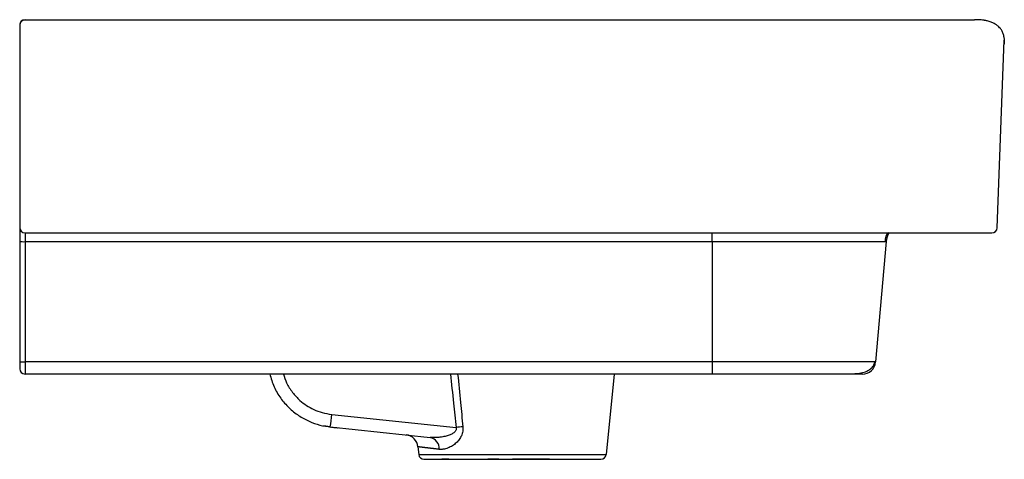
# Paper-space layout '_Left' of a CAD drawing. Units: millimetres. Extents: x 0 to 370, y -165 to 0.
import ezdxf

# ---------------------------------------------------------------- set-up
doc = ezdxf.new("R2010")
doc.units = ezdxf.units.MM

psp = doc.layouts.new('_Left')

# ---------------------------------------------------------------- linework, layer by layer
at = {"color": 7, "linetype": 'Continuous', "lineweight": 25}
for p, q in [((2, 0), (2, -0.22)), ((2, 0), (127, 0)), ((129, 0), (260, 0)), ((0, -2), (0, -2.18)), ((0.04, -2), (0.13, -2.09)), ((0, -6.15), (0, -131)), ((369.69, -7), (369.71, -7.74)), ((369.69, -7.04), (369.69, -7.01)), ((369.69, -7.05), (369.69, -7.01)), ((367.07, -78.07), (369.71, -7.74)), ((2, -80), (260, -80)), ((2, -80), (2, -133)), ((2, -83.3), (260, -83.3)), ((260, -83.3), (260, -133)), ((325.36, -83.3), (321.4, -128.44)), ((260, -128.44), (2, -128.44)), ((260, -133), (2, -133)), ((223.2, -133), (220.18, -163.2)), ((117.16, -148.15), (163.86, -153.03)), ((116.64, -152.86), (114.06, -152.44)), ((116.64, -152.86), (154.19, -156.78)), ((145.91, -155.99), (145.89, -155.99)), ((145.96, -156), (145.93, -156)), ((149.53, -160.31), (149.82, -163.2))]:
    psp.add_line(p, q, dxfattribs=at)
at = {"color": 8, "linetype": 'Continuous', "lineweight": 25}
for p, q in [((0.03, -6.16), (0, -6.15)), ((260, -83.3), (260, -79.97)), ((114.07, -152.36), (116.64, -152.86))]:
    psp.add_line(p, q, dxfattribs=at)
at = {"color": 7, "linetype": 'Continuous', "lineweight": 25}
for centre, radius, start, end in [((2, -2), 2, 90, 180), ((360.27, -6), 6, 82.2201, 92.4145), ((360.27, -6), 6, 82.2663, 90.1418), ((2, -78), 2, 180, 270), ((333.33, -84), 8, 149.4261, 174.9869), ((365.07, -78), 2, 270, 357.8524), ((1.5, -77.45), 5.87, 255.1663, 274.8456), ((1.5, -122.58), 5.87, 255.1663, 274.8456), ((316.42, -128), 5, 270, 354.9869), ((2, -131), 2, 180, 270), ((-95.57, -127.1), 213.77, 353.0772, 354.3476), ((172.84, -236.29), 83.75, 94.3996, 96.1538), ((144.56, -160.81), 5, 5.7106, 84.0408), ((153.24, -160.98), 4.3, 356.2185, 77.3208), ((151.81, -163), 2, 185.7106, 270), ((218.19, -163), 2, 270, 354.2894)]:
    psp.add_arc(centre, radius, start, end, dxfattribs=at)
for points in [[(127, 0), (127.67, 0), (128.33, 0), (129, 0)], [(369.71, -7.74), (369.71, -7.75), (369.71, -7.77), (369.71, -7.78)]]:
    psp.add_open_spline(points, degree=3, dxfattribs=at)
for points, knots in [([(148.87, 0), (149.94, 0), (155.23, 0), (161.54, 0), (166.79, 0), (167.82, 0)], [0, 0, 0, 0, 0.169852, 0.836078, 1, 1, 1, 1]), ([(222.69, 0), (224.69, 0), (230.44, 0), (236.99, 0), (241.53, 0), (242.33, 0)], [0, 0, 0, 0, 0.3065441, 0.8773862, 1, 1, 1, 1]), ([(260, 0), (263.58, 0), (270.69, 0), (281.31, 0), (291.77, 0), (301.29, 0), (309.78, 0), (317.21, 0), (324.22, 0), (331.14, 0), (337.8, 0), (344.05, 0), (349.51, 0), (354.02, 0), (357.01, 0), (358.17, 0), (358.46, 0)], [0, 0, 0, 0, 0.085548, 0.170014, 0.253836, 0.337279, 0.402074, 0.465941, 0.529102, 0.592108, 0.667663, 0.74412, 0.821069, 0.897948, 0.974587, 1, 1, 1, 1]), ([(303.09, 0), (303.51, 0), (304.43, 0), (306.01, 0), (307.61, 0), (308.9, 0), (309.84, 0), (310.79, 0), (312.12, 0), (313.63, 0), (315.88, 0), (319.12, 0), (323.09, 0), (327.23, 0), (330, 0), (331.44, 0), (331.58, 0)], [0, 0, 0, 0, 0.039998, 0.089413, 0.154161, 0.196515, 0.217114, 0.246651, 0.291572, 0.349247, 0.398489, 0.521088, 0.682541, 0.82155, 0.982629, 1, 1, 1, 1]), ([(338.76, 0), (338.99, 0), (339.72, 0), (340.88, 0), (342.3, 0), (343.66, 0), (344.86, 0), (345.58, 0), (345.88, 0)], [0, 0, 0, 0, 0.084988, 0.279221, 0.473763, 0.668531, 0.863436, 1, 1, 1, 1]), ([(360.27, 0), (360.09, 0), (359.81, 0), (359.44, 0), (359.13, 0), (358.83, 0), (358.58, 0), (358.46, 0)], [0, 0, 0, 0, 0.316337, 0.518685, 0.630596, 0.8126, 1, 1, 1, 1]), ([(0.31, -1.31), (0.25, -1.31), (0.12, -1.3), (0.06, -1.53), (0.03, -1.65)], [0, 0, 0, 0, 0.518176, 1, 1, 1, 1]), ([(0.03, -1.98), (0.03, -2.18), (0.03, -2.59), (0.03, -3.62), (0.03, -4.84), (0.03, -5.72), (0.03, -6.16)], [0, 0, 0, 0, 0.250251, 0.500287, 0.750098, 1, 1, 1, 1]), ([(0.03, -2.02), (0.03, -2.15), (0.03, -2.4), (0.03, -2.97), (0.03, -3.67), (0.03, -4.47), (0.03, -5.31), (0.03, -5.88), (0.03, -6.16)], [0, 0, 0, 0, 0.159361, 0.329265, 0.499247, 0.669272, 0.839469, 1, 1, 1, 1]), ([(2, -0.12), (1.81, -0.13), (1.42, -0.16), (0.88, -0.42), (0.41, -0.83), (0.23, -1.19), (0.13, -1.37)], [0, 0, 0, 0, 0.233687, 0.485331, 0.744813, 1, 1, 1, 1]), ([(369.69, -6.99), (369.63, -6.53), (369.52, -5.66), (368.98, -4.39), (368.33, -3.4), (367.69, -2.71), (367.15, -2.24), (366.6, -1.83), (365.84, -1.38), (364.73, -0.89), (363.21, -0.41), (361.81, -0.18), (361.05, -0.05)], [0, 0, 0, 0, 0.118605, 0.219858, 0.303172, 0.367921, 0.414033, 0.460819, 0.554132, 0.675229, 0.823997, 1, 1, 1, 1]), ([(363.14, -0.45), (363.11, -0.44), (362.51, -0.26), (361.76, -0.15), (361.05, -0.05)], [0, 0, 0, 0, 0.0587, 1, 1, 1, 1]), ([(369.71, -7.78), (369.7, -7.88), (369.7, -8.08), (369.69, -8.36), (369.68, -8.62), (369.67, -8.82), (369.66, -8.97), (369.66, -9.07), (369.66, -9.15), (369.66, -9.17), (369.66, -9.19)], [0, 0, 0, 0, 0.155906, 0.308745, 0.463402, 0.619588, 0.718196, 0.818139, 0.922236, 1, 1, 1, 1]), ([(260, -80), (260.9, -80), (261.83, -80), (263.76, -80), (264.76, -80), (267.88, -80), (270.1, -80), (274.94, -80), (277.54, -80), (281.78, -80), (283.25, -80), (286.3, -80), (289.47, -80), (292.96, -80), (295.69, -80), (296.63, -80), (298.53, -80), (299.5, -80), (302.45, -80), (304.45, -80), (308.39, -80), (312.27, -80), (315.67, -80), (318.87, -80), (320.38, -80), (323.26, -80), (324.63, -80), (327.31, -80), (329.9, -80), (332.42, -80), (334.87, -80), (336.08, -80), (338.41, -80), (339.55, -80), (341.73, -80), (343.83, -80), (345.75, -80), (347.6, -80), (348.49, -80), (350.23, -80), (351.08, -80), (352.79, -80), (354.49, -80), (356.14, -80), (357.74, -80), (358.52, -80), (359.98, -80), (360.66, -80), (361.87, -80), (362.95, -80), (363.72, -80), (364.17, -80), (364.31, -80), (364.53, -80), (364.72, -80), (364.85, -80), (364.95, -80), (364.98, -80), (365.06, -80), (365.07, -80), (365.07, -80)], [0, 0, 0, 0, 0.03125, 0.03125, 0.0625, 0.0625, 0.125, 0.125, 0.1875, 0.1875, 0.21875, 0.21875, 0.25, 0.28125, 0.28125, 0.296875, 0.296875, 0.3125, 0.3125, 0.34375, 0.34375, 0.375, 0.40625, 0.40625, 0.4375, 0.4375, 0.46875, 0.46875, 0.5, 0.53125, 0.53125, 0.5625, 0.5625, 0.59375, 0.59375, 0.625, 0.65625, 0.65625, 0.6875, 0.6875, 0.71875, 0.71875, 0.75, 0.78125, 0.78125, 0.8125, 0.8125, 0.84375, 0.84375, 0.875, 0.90625, 0.90625, 0.921875, 0.921875, 0.9375, 0.953125, 0.953125, 0.96875, 0.96875, 1, 1, 1, 1]), ([(325.03, -83.3), (325.09, -82.59), (325.19, -81.42), (325.74, -80.38), (325.97, -79.97)], [0, 0, 0, 0, 0.604235, 1, 1, 1, 1]), ([(324.94, -83.3), (325.05, -83.3), (325.38, -83.3), (325.37, -83.3), (325.36, -83.3)], [0, 0, 0, 0, 0.340791, 1, 1, 1, 1]), ([(260, -132.93), (262.64, -132.93), (267.76, -132.93), (275.2, -132.93), (282.12, -132.93), (287.85, -132.93), (292.45, -132.93), (296.02, -132.93), (299.26, -132.93), (301.97, -132.93), (304.29, -132.93), (306.56, -132.93), (308.67, -132.93), (310.57, -132.93), (312.09, -132.94), (313.9, -132.87), (316.04, -132.62), (318, -132.03), (319.56, -131.07), (320.68, -129.86), (321, -128.92), (321.17, -128.44)], [0, 0, 0, 0, 0.090007, 0.174504, 0.253458, 0.326825, 0.372603, 0.415895, 0.456236, 0.494029, 0.529989, 0.563792, 0.610377, 0.651835, 0.688565, 0.730377, 0.782047, 0.844466, 0.892032, 0.94399, 1, 1, 1, 1]), ([(321.4, -128.44), (321.4, -128.44), (321.39, -128.44), (321.32, -128.44), (321.26, -128.44), (321.07, -128.44), (320.94, -128.44), (320.55, -128.44), (320.3, -128.44), (319.77, -128.44), (319.57, -128.44), (319.1, -128.44), (318.83, -128.44), (317.92, -128.44), (317.17, -128.44), (315.41, -128.44), (314.39, -128.44), (312.66, -128.44), (312.04, -128.44), (310.75, -128.44), (310.06, -128.44), (308.62, -128.44), (307.85, -128.44), (306.22, -128.44), (305.37, -128.44), (304.01, -128.44), (303.55, -128.44), (302.58, -128.44), (302.07, -128.44), (301.03, -128.44), (300.5, -128.44), (299.44, -128.44), (298.92, -128.44), (297.36, -128.44), (296.31, -128.44), (294.19, -128.44), (293.13, -128.44), (289.91, -128.44), (287.76, -128.44), (283.46, -128.44), (281.3, -128.44), (277.01, -128.44), (274.87, -128.44), (270.6, -128.44), (268.47, -128.44), (264.23, -128.44), (262.11, -128.44), (260, -128.44)], [0, 0, 0, 0, 0.0625, 0.0625, 0.125, 0.125, 0.1875, 0.1875, 0.25, 0.25, 0.28125, 0.28125, 0.3125, 0.3125, 0.375, 0.375, 0.4375, 0.4375, 0.46875, 0.46875, 0.5, 0.5, 0.53125, 0.53125, 0.5625, 0.5625, 0.578125, 0.578125, 0.59375, 0.59375, 0.609375, 0.609375, 0.625, 0.625, 0.65625, 0.65625, 0.6875, 0.6875, 0.75, 0.75, 0.8125, 0.8125, 0.875, 0.875, 0.9375, 0.9375, 1, 1, 1, 1]), ([(93.93, -133), (94.39, -134.61), (95.32, -137.82), (97.86, -142.08), (100.99, -145.72), (104.62, -148.64), (108.56, -150.8), (112.66, -152.28), (115.48, -152.69), (116.86, -152.88)], [0, 0, 0, 0, 0.155376, 0.308109, 0.45582, 0.598685, 0.736889, 0.870677, 1, 1, 1, 1]), ([(316.42, -133), (316.42, -133), (316.42, -133), (316.41, -133), (316.4, -133), (316.38, -133), (316.37, -133), (316.33, -133), (316.31, -133), (316.24, -133), (316.17, -133), (316, -133), (315.9, -133), (315.73, -133), (315.67, -133), (315.55, -133), (315.49, -133), (315.36, -133), (315.3, -133), (315.15, -133), (315.08, -133), (314.91, -133), (314.82, -133), (314.63, -133), (314.53, -133), (314.32, -133), (314.2, -133), (313.96, -133), (313.83, -133), (313.55, -133), (313.4, -133), (313.07, -133), (312.88, -133), (312.57, -133), (312.46, -133), (312.23, -133), (311.99, -133), (311.73, -133), (311.47, -133), (311.34, -133), (310.95, -133), (310.7, -133), (310.2, -133), (309.96, -133), (309.48, -133), (309.24, -133), (308.75, -133), (308.51, -133), (307.76, -133), (307.24, -133), (306.46, -133), (306.21, -133), (305.71, -133), (305.46, -133), (304.76, -133), (304.32, -133), (303.52, -133), (303.16, -133), (302.47, -133), (302.15, -133), (301.5, -133), (301.18, -133), (300.58, -133), (300.3, -133), (299.76, -133), (299.5, -133), (298.95, -133), (298.66, -133), (298.02, -133), (297.67, -133), (296.92, -133), (296.51, -133), (295.59, -133), (295.08, -133), (293.96, -133), (293.35, -133), (291.99, -133), (291.23, -133), (289.53, -133), (288.58, -133), (286.97, -133), (286.4, -133), (285.18, -133), (284.53, -133), (283.16, -133), (282.44, -133), (280.94, -133), (280.15, -133), (277.71, -133), (275.96, -133), (273.07, -133), (272.06, -133), (269.95, -133), (268.86, -133), (266.55, -133), (265.35, -133), (262.78, -133), (261.42, -133), (260, -133)], [0, 0, 0, 0, 0.015625, 0.015625, 0.03125, 0.03125, 0.046875, 0.046875, 0.0625, 0.0625, 0.09375, 0.09375, 0.125, 0.125, 0.140625, 0.140625, 0.15625, 0.15625, 0.171875, 0.171875, 0.1875, 0.1875, 0.203125, 0.203125, 0.21875, 0.21875, 0.234375, 0.234375, 0.25, 0.25, 0.265625, 0.265625, 0.28125, 0.28125, 0.289063, 0.289063, 0.296875, 0.304688, 0.304688, 0.3125, 0.3125, 0.328125, 0.328125, 0.34375, 0.34375, 0.359375, 0.359375, 0.375, 0.375, 0.40625, 0.40625, 0.421875, 0.421875, 0.4375, 0.4375, 0.46875, 0.46875, 0.5, 0.5, 0.53125, 0.53125, 0.5625, 0.5625, 0.59375, 0.59375, 0.625, 0.625, 0.65625, 0.65625, 0.6875, 0.6875, 0.71875, 0.71875, 0.75, 0.75, 0.78125, 0.78125, 0.8125, 0.8125, 0.84375, 0.84375, 0.859375, 0.859375, 0.875, 0.875, 0.890625, 0.890625, 0.90625, 0.90625, 0.9375, 0.9375, 0.953125, 0.953125, 0.96875, 0.96875, 0.984375, 0.984375, 1, 1, 1, 1]), ([(116.64, -152.86), (117.27, -152.93), (118.54, -153.06), (119.48, -153.16), (119.51, -153.16), (119.53, -153.17)], [0, 0, 0, 0, 0.363215, 0.727867, 1, 1, 1, 1]), ([(166.41, -152.79), (166.42, -152.87), (166.44, -153.03), (166.45, -153.27), (166.45, -153.51), (166.44, -153.74), (166.42, -154.21), (166.31, -154.9), (166.06, -155.75), (165.71, -156.52), (165.13, -157.49), (164.2, -158.6), (163.09, -159.52), (162.09, -160.16), (161.26, -160.59), (160.39, -160.93), (159.66, -161.13), (159.09, -161.23), (158.69, -161.28), (158.3, -161.3), (157.91, -161.3), (157.66, -161.27), (157.53, -161.26)], [0, 0, 0, 0, 0.014379, 0.028624, 0.042757, 0.056802, 0.070784, 0.126837, 0.183923, 0.234953, 0.288072, 0.401893, 0.526648, 0.595549, 0.665452, 0.743759, 0.821725, 0.857924, 0.893781, 0.929366, 0.964748, 1, 1, 1, 1]), ([(155.62, -156.86), (155.61, -156.86), (155.12, -156.88), (154.65, -156.83), (154.19, -156.78)], [0, 0, 0, 0, 0.028536, 1, 1, 1, 1]), ([(157.53, -161.26), (157.4, -161.24), (157.14, -161.21), (156.77, -161.17), (156.4, -161.12), (156.04, -161.08), (155.7, -161.04), (155.36, -161), (155.03, -160.96), (154.71, -160.92), (154.4, -160.89), (154.1, -160.85), (153.81, -160.82), (153.53, -160.78), (153.26, -160.75), (153, -160.72), (152.75, -160.69), (152.51, -160.66), (152.28, -160.64), (152.06, -160.61), (151.85, -160.58), (151.65, -160.56), (151.39, -160.53), (151.08, -160.49), (150.76, -160.45), (150.47, -160.42), (150.22, -160.39), (150, -160.36), (149.83, -160.34), (149.7, -160.33), (149.6, -160.32), (149.54, -160.31), (149.53, -160.31), (149.53, -160.31)], [0, 0, 0, 0, 0.0254466, 0.0508121, 0.0760964, 0.1012995, 0.1264214, 0.151462, 0.1764213, 0.2012993, 0.2260959, 0.2508112, 0.2754451, 0.2999976, 0.3244687, 0.3488583, 0.3731665, 0.3973932, 0.4215385, 0.4456022, 0.4695844, 0.4934851, 0.5173044, 0.5659742, 0.6145548, 0.6630463, 0.7114488, 0.7597624, 0.8079871, 0.8561232, 0.9041706, 0.9521295, 1, 1, 1, 1]), ([(149.82, -163.2), (149.82, -163.2), (150.05, -163.2), (150.95, -163.2), (151.62, -163.2), (153.38, -163.2), (154.47, -163.2), (157.03, -163.2), (158.5, -163.2), (161.75, -163.2), (163.54, -163.2), (167.37, -163.2), (169.41, -163.2), (173.66, -163.2), (175.88, -163.2), (180.39, -163.2), (182.7, -163.2), (187.3, -163.2), (189.61, -163.2), (194.12, -163.2), (196.34, -163.2), (200.59, -163.2), (202.63, -163.2), (206.46, -163.2), (208.25, -163.2), (211.5, -163.2), (212.97, -163.2), (215.53, -163.2), (216.62, -163.2), (218.38, -163.2), (219.05, -163.2), (219.95, -163.2), (220.18, -163.2), (220.18, -163.2)], [0, 0, 0, 0, 0.0625, 0.0625, 0.125, 0.125, 0.1875, 0.1875, 0.25, 0.25, 0.3125, 0.3125, 0.375, 0.375, 0.4375, 0.4375, 0.5, 0.5, 0.5625, 0.5625, 0.625, 0.625, 0.6875, 0.6875, 0.75, 0.75, 0.8125, 0.8125, 0.875, 0.875, 0.9375, 0.9375, 1, 1, 1, 1]), ([(151.81, -165), (151.81, -165), (151.81, -165), (151.82, -165), (151.82, -165), (151.83, -165), (151.85, -165), (151.91, -165), (151.95, -165), (152.06, -165), (152.13, -165), (152.27, -165), (152.31, -165), (152.41, -165), (152.46, -165), (152.58, -165), (152.64, -165), (152.77, -165), (152.85, -165), (153.11, -165), (153.31, -165), (153.84, -165), (154.15, -165), (154.94, -165), (155.42, -165), (156.61, -165), (157.33, -165), (158.68, -165), (159.17, -165), (160.28, -165), (160.88, -165), (162.23, -165), (162.97, -165), (164.61, -165), (165.51, -165), (167.52, -165), (168.62, -165), (171.06, -165), (172.4, -165), (174.62, -165), (175.4, -165), (177.04, -165), (177.89, -165), (179.66, -165), (180.58, -165), (182.42, -165), (183.36, -165), (186.12, -165), (187.91, -165), (191.19, -165), (192.7, -165), (195.49, -165), (196.76, -165), (199.13, -165), (200.21, -165), (202.19, -165), (203.1, -165), (204.77, -165), (205.54, -165), (207.67, -165), (208.88, -165), (210.93, -165), (211.76, -165), (213.19, -165), (213.77, -165), (214.75, -165), (215.16, -165), (215.84, -165), (216.12, -165), (216.59, -165), (216.79, -165), (217.11, -165), (217.24, -165), (217.46, -165), (217.55, -165), (217.7, -165), (217.76, -165), (217.86, -165), (217.9, -165), (217.97, -165), (218, -165), (218.08, -165), (218.12, -165), (218.16, -165), (218.16, -165), (218.17, -165), (218.18, -165), (218.18, -165), (218.19, -165), (218.19, -165), (218.19, -165), (218.19, -165)], [0, 0, 0, 0, 0.015625, 0.015625, 0.03125, 0.03125, 0.0625, 0.0625, 0.09375, 0.09375, 0.125, 0.125, 0.140625, 0.140625, 0.15625, 0.15625, 0.171875, 0.171875, 0.1875, 0.1875, 0.21875, 0.21875, 0.25, 0.25, 0.28125, 0.28125, 0.3125, 0.3125, 0.328125, 0.328125, 0.34375, 0.34375, 0.359375, 0.359375, 0.375, 0.375, 0.390625, 0.390625, 0.40625, 0.40625, 0.414062, 0.414062, 0.421875, 0.421875, 0.429687, 0.429687, 0.4375, 0.4375, 0.453125, 0.453125, 0.46875, 0.46875, 0.484375, 0.484375, 0.5, 0.5, 0.515625, 0.515625, 0.53125, 0.53125, 0.5625, 0.5625, 0.59375, 0.59375, 0.625, 0.625, 0.65625, 0.65625, 0.6875, 0.6875, 0.71875, 0.71875, 0.75, 0.75, 0.78125, 0.78125, 0.8125, 0.8125, 0.84375, 0.84375, 0.875, 0.875, 0.9375, 0.9375, 0.953125, 0.953125, 0.96875, 0.96875, 0.984375, 0.984375, 1, 1, 1, 1]), ([(161.17, -165), (160.71, -165), (159.74, -165), (158.93, -165), (158.64, -165), (158.55, -165)], [0, 0, 0, 0, 0.391919, 0.81798, 1, 1, 1, 1]), ([(179.89, -165), (179.65, -165), (178.25, -165), (176.9, -165), (175.78, -165)], [0, 0, 0, 0, 0.166738, 1, 1, 1, 1]), ([(198.89, -165), (198.01, -165), (197.09, -165), (195.57, -165), (195.04, -165), (193.92, -165), (193.32, -165), (192.08, -165), (191.43, -165), (190.1, -165), (189.42, -165), (188.42, -165), (188.09, -165), (187.44, -165), (187.12, -165), (186.19, -165), (185.58, -165), (185, -165)], [0, 0, 0, 0, 0.25, 0.25, 0.375, 0.375, 0.5, 0.5, 0.625, 0.625, 0.75, 0.75, 0.8125, 0.8125, 0.875, 0.875, 1, 1, 1, 1])]:
    psp.add_open_spline(points, degree=3, knots=knots, dxfattribs=at)
at = {"color": 8, "linetype": 'Continuous', "lineweight": 25}
for points, knots in [([(369.66, -9.19), (369.66, -9.19), (369.65, -9.22), (369.65, -9.22), (369.65, -9.22)], [0, 0, 0, 0, 0.2169047, 1, 1, 1, 1]), ([(260, -83.3), (263.28, -83.3), (269.78, -83.3), (279.42, -83.3), (287.27, -83.3), (293.31, -83.3), (297.62, -83.3), (301.68, -83.3), (305.39, -83.3), (308.71, -83.3), (312.3, -83.3), (315.88, -83.3), (319.19, -83.3), (321.75, -83.3), (323.7, -83.3), (324.65, -83.3), (324.87, -83.3), (324.94, -83.3)], [0, 0, 0, 0, 0.101619, 0.201522, 0.299197, 0.346965, 0.39407, 0.439856, 0.483152, 0.527766, 0.573263, 0.642956, 0.713387, 0.784073, 0.855116, 0.952495, 1, 1, 1, 1]), ([(99.07, -133), (99.41, -134.12), (100.18, -136.59), (102.32, -139.95), (104.92, -142.76), (107.66, -144.85), (110.46, -146.4), (113.64, -147.61), (115.95, -147.97), (117.16, -148.15)], [0, 0, 0, 0, 0.139958, 0.3088907, 0.4724193, 0.5955551, 0.7205035, 0.8539446, 1, 1, 1, 1]), ([(161.75, -133), (162.13, -136.64), (162.82, -143.32), (163.54, -149.99), (163.86, -153.03)], [0, 0, 0, 0, 0.5453931, 1, 1, 1, 1]), ([(164.45, -133), (164.8, -136.56), (165.45, -143.16), (166.11, -149.76), (166.41, -152.79)], [0, 0, 0, 0, 0.539989, 1, 1, 1, 1]), ([(163.86, -153.03), (163.89, -153.15), (163.95, -153.4), (163.93, -153.79), (163.8, -154.17), (163.45, -154.69), (162.72, -155.28), (161.55, -155.85), (160.08, -156.33), (158.53, -156.65), (157.01, -156.84), (156.09, -156.85), (155.62, -156.86)], [0, 0, 0, 0, 0.035733, 0.069712, 0.106851, 0.147683, 0.248299, 0.376045, 0.529757, 0.709818, 0.853917, 1, 1, 1, 1])]:
    psp.add_open_spline(points, degree=3, knots=knots, dxfattribs=at)

doc.saveas('drawing.dxf')
